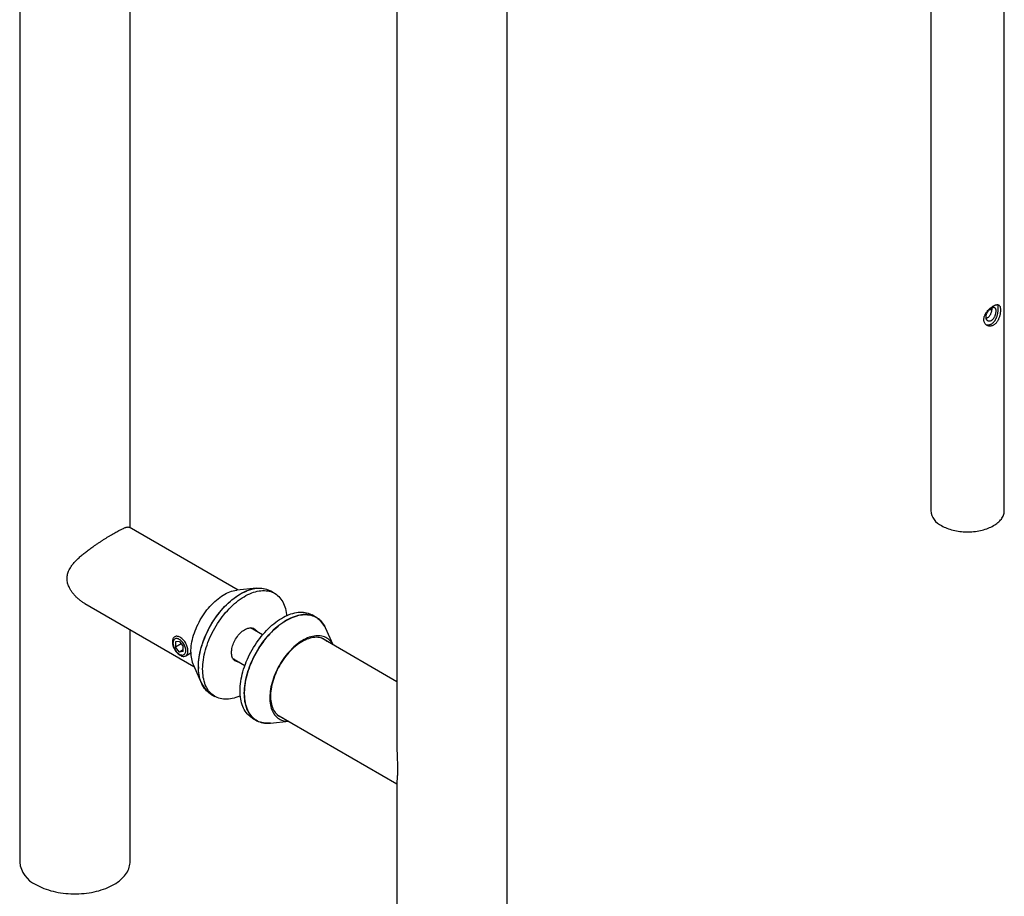
# Model space of a CAD drawing. Units: millimetres. Extents: x 16 to 924, y -13 to 584.
# Drawn here: x 400 to 623, y 187 to 385 of the extents above; entities that cross this region are included whole.
import ezdxf

# ---------------------------------------------------------------- set-up
doc = ezdxf.new("R2010")
doc.units = ezdxf.units.MM

msp = doc.modelspace()

# ---------------------------------------------------------------- linework, layer by layer
at = {"color": 7, "linetype": 'Continuous', "lineweight": 25, "ltscale": 2}
for p, q in [((400.3633, 561.757), (400.3633, 194.3136)), ((606.8094, 518.9333), (606.8094, 273.971)), ((623.476, 273.971), (623.476, 518.9333)), ((510.8525, 144.9618), (510.8525, 512.4051)), ((425.3633, 270.0915), (425.3633, 471.5469)), ((485.8525, 437.2333), (485.8525, 219.8413)), ((449.8476, 255.957), (425.1514, 270.2139)), ((454.0575, 256.3778), (449.5338, 255.9257)), ((458.1147, 255.2259), (457.1601, 255.777)), ((415.1525, 252.8927), (439.8485, 238.6361)), ((467.5546, 249.7764), (466.6, 250.3274)), ((425.3633, 194.3136), (425.3633, 246.9982)), ((455.403, 245.822), (452.647, 247.413)), ((471.3674, 243.534), (469.6265, 247.39)), ((436.5514, 244.2842), (435.6675, 244.2052)), ((435.6675, 244.2052), (435.6675, 243.0266)), ((436.9617, 243.7737), (435.6675, 243.0266)), ((436.5514, 244.2842), (437.4353, 243.1847)), ((485.8525, 235.1719), (468.6413, 245.1077)), ((469.973, 244.339), (469.9683, 244.3733)), ((436.5514, 241.927), (435.6675, 243.0266)), ((437.4353, 242.4373), (436.5514, 241.927)), ((437.4353, 242.0061), (436.5514, 241.927)), ((437.4353, 242.0061), (437.4353, 243.1847)), ((437.983, 241.0454), (439.1501, 241.7191)), ((439.7187, 238.9235), (441.5894, 234.7801)), ((448.6473, 240.4846), (451.4033, 238.8936)), ((443.6612, 232.3937), (444.6158, 231.8426)), ((458.6421, 227.7867), (485.8525, 212.0785)), ((453.1011, 226.9441), (454.0557, 226.3931)), ((457.1584, 225.7923), (461.3682, 226.213)), ((459.9416, 227.0048), (459.9738, 227.018)), ((485.8525, 212.6846), (485.8525, 144.9618))]:
    msp.add_line(p, q, dxfattribs=at)
at = {"color": 7, "linetype": 'Continuous', "lineweight": 25, "ltscale": 2, "flags": 128}
for points in [[(620.6089, 319.3664), (620.4385, 319.5251), (620.2941, 319.6468)], [(609.2501, 270.5693), (609.5372, 270.4113), (609.837, 270.2614), (610.1487, 270.1198), (610.4718, 269.987), (610.8055, 269.8632), (611.149, 269.7487), (611.5015, 269.6438), (611.8623, 269.5487), (612.2305, 269.4636), (612.6053, 269.3887), (612.9859, 269.3242), (613.3713, 269.2702), (613.7608, 269.2269), (614.1534, 269.1943), (614.5482, 269.1725), (614.9444, 269.1616), (615.341, 269.1616), (615.7372, 269.1725), (616.132, 269.1943), (616.5246, 269.2269), (616.9141, 269.2702), (617.2995, 269.3242), (617.6801, 269.3887), (618.0549, 269.4636), (618.4231, 269.5487), (618.7839, 269.6438), (619.1364, 269.7487), (619.4799, 269.8632), (619.8136, 269.987), (620.1367, 270.1198), (620.4485, 270.2614), (620.7482, 270.4113), (621.0353, 270.5693), (621.309, 270.735), (621.5687, 270.9081), (621.8139, 271.088), (622.0439, 271.2746), (622.2584, 271.4672), (622.4567, 271.6655), (622.6384, 271.869), (622.8032, 272.0773), (622.9506, 272.2898), (623.0803, 272.5062), (623.1921, 272.7259), (623.2856, 272.9484), (623.3607, 273.1732), (623.4171, 273.3999), (623.4548, 273.6278), (623.4737, 273.8565), (623.476, 273.971)], [(439.1482, 241.9106), (439.1582, 242.3631), (439.1881, 242.8259), (439.2378, 243.2977), (439.3071, 243.7774), (439.396, 244.2636), (439.5042, 244.7551), (439.6313, 245.2506), (439.7771, 245.7487), (439.9412, 246.2481), (440.123, 246.7476), (440.3222, 247.2457), (440.5383, 247.7411), (440.7705, 248.2327), (441.0184, 248.7189), (441.2813, 249.1986), (441.5584, 249.6705), (441.8491, 250.1333), (442.1526, 250.5858), (442.4679, 251.0268), (442.7945, 251.4551), (443.1313, 251.8696), (443.4774, 252.2693), (443.832, 252.6529), (444.1941, 253.0196), (444.5628, 253.3683), (444.937, 253.6982), (445.3158, 254.0082), (445.6981, 254.2977), (446.0831, 254.5659), (446.4695, 254.812), (446.8565, 255.0354), (447.243, 255.2355), (447.6279, 255.4118), (448.0103, 255.5637), (448.3891, 255.691), (448.7633, 255.7932), (449.132, 255.8702), (449.4941, 255.9216), (449.5338, 255.9257)], [(440.8648, 238.5746), (440.8746, 239.082), (440.9043, 239.5998), (440.9537, 240.1269), (441.0226, 240.6622), (441.111, 241.2046), (441.2187, 241.753), (441.3455, 242.3062), (441.491, 242.8631), (441.655, 243.4225), (441.8372, 243.9833), (442.0372, 244.5443), (442.2545, 245.1043), (442.4887, 245.6623), (442.7393, 246.217), (443.0058, 246.7672), (443.2877, 247.3119), (443.5843, 247.8499), (443.8951, 248.3802), (444.2194, 248.9015), (444.5565, 249.4128), (444.9057, 249.9131), (445.2664, 250.4013), (445.6377, 250.8764), (446.0189, 251.3374), (446.4093, 251.7834), (446.8079, 252.2135), (447.214, 252.6267), (447.6267, 253.0222), (448.0451, 253.3992), (448.4685, 253.7569), (448.8959, 254.0945), (449.3265, 254.4114), (449.7593, 254.7068), (450.1934, 254.9803), (450.628, 255.2312), (451.0621, 255.459), (451.4949, 255.6632), (451.9255, 255.8434), (452.3529, 255.9992), (452.7763, 256.1304), (453.1947, 256.2366), (453.6074, 256.3176), (454.0135, 256.3732), (454.4121, 256.4034), (454.8024, 256.408), (455.1837, 256.3871), (455.555, 256.3408), (455.9157, 256.269), (456.2649, 256.1719), (456.602, 256.0498), (456.9263, 255.9029), (457.1601, 255.777)], [(441.3635, 242.379), (441.5115, 242.9363), (441.6779, 243.496), (441.8624, 244.0569), (442.0647, 244.6178), (442.2842, 245.1777), (442.5206, 245.7352), (442.7733, 246.2894), (443.0419, 246.839), (443.3257, 247.3829), (443.6243, 247.9199), (443.9369, 248.449), (444.2629, 248.9691), (444.6016, 249.479), (444.9524, 249.9778), (445.3145, 250.4644), (445.6872, 250.9377), (446.0696, 251.3968), (446.4611, 251.8408), (446.8607, 252.2687), (447.2677, 252.6796), (447.6812, 253.0727), (448.1004, 253.4472), (448.5244, 253.8023), (448.9522, 254.1372), (449.3831, 254.4513), (449.8161, 254.744), (450.2504, 255.0145), (450.685, 255.2624), (451.119, 255.4871), (451.5515, 255.6882), (451.9817, 255.8652), (452.4086, 256.0179), (452.8314, 256.1457), (453.2492, 256.2486), (453.6611, 256.3263), (454.0662, 256.3786), (454.4638, 256.4055), (454.853, 256.4068), (455.2329, 256.3825), (455.6029, 256.3328), (455.9621, 256.2577), (456.3098, 256.1573), (456.6453, 256.032), (456.9678, 255.8818), (457.1601, 255.777)], [(442.3181, 241.8279), (442.4661, 242.3852), (442.6325, 242.9449), (442.817, 243.5058), (443.0193, 244.0667), (443.2388, 244.6266), (443.4752, 245.1842), (443.7279, 245.7383), (443.9965, 246.2879), (444.2803, 246.8318), (444.5789, 247.3689), (444.8914, 247.898), (445.2175, 248.418), (445.5562, 248.928), (445.907, 249.4267), (446.2691, 249.9133), (446.6418, 250.3866), (447.0242, 250.8457), (447.4157, 251.2897), (447.8153, 251.7176), (448.2223, 252.1285), (448.6358, 252.5216), (449.055, 252.8961), (449.4789, 253.2512), (449.9068, 253.5862), (450.3377, 253.9003), (450.7707, 254.1929), (451.205, 254.4634), (451.6396, 254.7113), (452.0736, 254.936), (452.5061, 255.1371), (452.9363, 255.3142), (453.3632, 255.4668), (453.786, 255.5947), (454.2038, 255.6976), (454.6157, 255.7752), (455.0208, 255.8276), (455.4184, 255.8544), (455.8076, 255.8557), (456.1875, 255.8314), (456.5575, 255.7817), (456.9167, 255.7066), (457.2644, 255.6063), (457.5999, 255.4809), (457.9224, 255.3308), (458.2314, 255.1562), (458.5261, 254.9575), (458.806, 254.7352), (459.0705, 254.4896), (459.319, 254.2214), (459.551, 253.9309), (459.766, 253.619), (459.9637, 253.2861), (460.1435, 252.933), (460.3051, 252.5605), (460.4482, 252.1692), (460.5725, 251.76), (460.6776, 251.3338), (460.7635, 250.8915), (460.8299, 250.4338), (460.8578, 250.179)], [(469.6265, 247.39), (469.4825, 247.6884), (469.2924, 248.03), (469.0847, 248.3509), (468.8599, 248.6506), (468.6183, 248.9284), (468.3606, 249.1837), (468.0873, 249.416), (467.7988, 249.6248), (467.4958, 249.8097), (467.179, 249.9703), (466.8489, 250.1063), (466.5064, 250.2173), (466.152, 250.3032), (465.7865, 250.3638), (465.4107, 250.3989), (465.0254, 250.4085), (464.6313, 250.3926), (464.2293, 250.3511), (463.8201, 250.2843), (463.4048, 250.1921), (462.984, 250.0749), (462.5588, 249.9327), (462.1298, 249.7661), (461.6982, 249.5752), (461.2647, 249.3605), (460.8302, 249.1225), (460.3957, 248.8615), (459.9621, 248.5782), (459.5302, 248.2732), (459.1009, 247.9471), (458.6752, 247.6005), (458.2539, 247.2342), (457.8378, 246.8489), (457.428, 246.4455), (457.0251, 246.0247), (456.63, 245.5875), (456.2436, 245.1347), (455.8667, 244.6673), (455.5, 244.1863), (455.1443, 243.6926), (454.8003, 243.1873), (454.4688, 242.6715), (454.1504, 242.1461), (453.8458, 241.6123), (453.5556, 241.0712), (453.2805, 240.5239), (453.0209, 239.9715), (452.7775, 239.4153), (452.5507, 238.8562), (452.341, 238.2956), (452.1489, 237.7345), (451.9747, 237.1742), (451.8188, 236.6158), (451.6816, 236.0604), (451.5632, 235.5092), (451.464, 234.9633), (451.3842, 234.4239), (451.3239, 233.8921), (451.2832, 233.369), (451.2623, 232.8556), (451.2612, 232.3531), (451.2798, 231.8625), (451.3182, 231.3847), (451.3762, 230.9209), (451.4538, 230.4719), (451.5508, 230.0387), (451.6669, 229.6221), (451.802, 229.2231), (451.9558, 228.8425), (452.1279, 228.481), (452.318, 228.1395), (452.5256, 227.8185), (452.7505, 227.5188), (452.992, 227.241), (453.2497, 226.9857), (453.5231, 226.7534), (453.8116, 226.5446), (454.1145, 226.3597), (454.4314, 226.1991), (454.7614, 226.0631), (455.104, 225.9521), (455.4584, 225.8662), (455.8238, 225.8056), (456.1996, 225.7705), (456.585, 225.7609), (456.9791, 225.7768), (457.1584, 225.7923)], [(453.6914, 243.5021), (454.0298, 244.0124), (454.3802, 244.5115), (454.7419, 244.9985), (455.1142, 245.4723), (455.4963, 245.9319), (455.8875, 246.3764), (456.2869, 246.8049), (456.6936, 247.2164), (457.1069, 247.6101), (457.5259, 247.9853), (457.9497, 248.341), (458.3775, 248.6767), (458.8083, 248.9915), (459.2413, 249.2849), (459.6755, 249.5562), (460.1101, 249.8048), (460.5441, 250.0303), (460.9767, 250.2322), (461.407, 250.4101), (461.8341, 250.5636), (462.257, 250.6923), (462.675, 250.796), (463.0871, 250.8746), (463.4925, 250.9277), (463.8903, 250.9554), (464.2798, 250.9576), (464.6601, 250.9342), (465.0304, 250.8854), (465.39, 250.8111), (465.7381, 250.7116), (466.074, 250.5871), (466.397, 250.4378), (466.6, 250.3274)], [(454.646, 242.951), (454.9844, 243.4613), (455.3348, 243.9604), (455.6965, 244.4474), (456.0688, 244.9212), (456.4509, 245.3808), (456.8421, 245.8253), (457.2415, 246.2538), (457.6482, 246.6653), (458.0615, 247.059), (458.4805, 247.4342), (458.9043, 247.7899), (459.3321, 248.1256), (459.7629, 248.4404), (460.1959, 248.7338), (460.6301, 249.0051), (461.0647, 249.2537), (461.4987, 249.4793), (461.9313, 249.6812), (462.3616, 249.859), (462.7887, 250.0125), (463.2116, 250.1412), (463.6296, 250.245), (464.0417, 250.3235), (464.447, 250.3767), (464.8449, 250.4044), (465.2344, 250.4065), (465.6147, 250.3832), (465.985, 250.3343), (466.3446, 250.26), (466.6927, 250.1605), (467.0286, 250.036), (467.3516, 249.8867), (467.661, 249.713), (467.9562, 249.5151), (468.2366, 249.2936), (468.5016, 249.0488), (468.7507, 248.7813), (468.9833, 248.4916), (469.1989, 248.1804), (469.3971, 247.8482), (469.5775, 247.4958), (469.6265, 247.39)], [(438.264, 243.3474), (438.1614, 243.5888), (438.0426, 243.8258), (437.9089, 244.056), (437.762, 244.2765), (437.6033, 244.485), (437.4348, 244.679), (437.2584, 244.8564), (437.076, 245.0151), (436.8897, 245.1534), (436.7017, 245.2696), (436.514, 245.3626), (436.3288, 245.4311), (436.1482, 245.4745), (435.9742, 245.4923), (435.8087, 245.4842), (435.6538, 245.4503), (435.5111, 245.391), (435.3823, 245.3071), (435.2687, 245.1994), (435.1717, 245.0691), (435.0925, 244.9178), (435.0318, 244.7472), (434.9904, 244.5591), (434.9687, 244.3558), (434.967, 244.1395), (434.9854, 243.9126), (435.0235, 243.6778), (435.081, 243.4377), (435.1573, 243.1951), (435.2514, 242.9526), (435.3622, 242.713), (435.4886, 242.4791), (435.6291, 242.2534), (435.7821, 242.0386), (435.9459, 241.8371), (436.1186, 241.6511), (436.2983, 241.4828), (436.4829, 241.3341), (436.6703, 241.2067), (436.8585, 241.1019), (437.0452, 241.021), (437.2284, 240.965), (437.4059, 240.9344), (437.5759, 240.9295), (437.7363, 240.9506), (437.8853, 240.9972), (438.0213, 241.0689), (438.1427, 241.1649), (438.2481, 241.284), (438.3363, 241.425), (438.4064, 241.5862), (438.4575, 241.7658), (438.4891, 241.9618), (438.5008, 242.1719), (438.4924, 242.3938), (438.4641, 242.625), (438.4162, 242.8627), (438.3493, 243.1045), (438.264, 243.3474)], [(448.5171, 242.9971), (448.6047, 243.312), (448.7107, 243.6285), (448.8344, 243.9443), (448.9749, 244.2574), (449.1313, 244.5657), (449.3025, 244.8672), (449.4875, 245.1597), (449.685, 245.4414), (449.8937, 245.7105), (450.1122, 245.9651), (450.339, 246.2034), (450.5726, 246.4241), (450.8116, 246.6255), (451.0542, 246.8063), (451.2988, 246.9653), (451.5439, 247.1015), (451.7879, 247.214), (452.029, 247.302), (452.2657, 247.3649), (452.4964, 247.4023), (452.7196, 247.414), (452.9337, 247.3999), (453.1374, 247.36), (453.3294, 247.2947), (453.5082, 247.2043), (453.6728, 247.0895), (453.8221, 246.9511), (453.955, 246.7899), (454.0706, 246.6071), (454.0833, 246.5839)], [(453.0171, 247.1993), (453.0087, 247.2243), (452.9415, 247.3988)], [(471.3515, 243.5432), (471.2996, 243.6377), (471.1203, 243.9302), (470.9236, 244.2014), (470.71, 244.4507), (470.48, 244.6774), (470.2344, 244.8809), (469.9736, 245.0606), (469.6985, 245.216), (469.4098, 245.3468), (469.1081, 245.4526), (468.7944, 245.5332), (468.4695, 245.5882), (468.1341, 245.6176), (467.7893, 245.6214), (467.4358, 245.5993), (467.0748, 245.5516), (466.707, 245.4784), (466.3335, 245.3799), (465.9553, 245.2562), (465.5734, 245.1078), (465.1888, 244.935), (464.8025, 244.7384), (464.4155, 244.5183), (464.0289, 244.2755), (463.6437, 244.0105), (463.2609, 243.724), (462.8815, 243.4169), (462.5066, 243.0898), (462.1371, 242.7438), (461.7739, 242.3797), (461.4182, 241.9984), (461.0708, 241.6011), (460.7326, 241.1886), (460.4045, 240.7622), (460.0874, 240.323), (459.7822, 239.8721), (459.4896, 239.4107), (459.2105, 238.9401), (458.9455, 238.4614), (458.6954, 237.9761), (458.4608, 237.4852), (458.2424, 236.9903), (458.0407, 236.4924), (457.8563, 235.9931), (457.6896, 235.4936), (457.5411, 234.9952), (457.4113, 234.4993), (457.3003, 234.0071), (457.2086, 233.5201), (457.1364, 233.0394), (457.0839, 232.5663), (457.0511, 232.1021), (457.0383, 231.6481), (457.0453, 231.2054), (457.0723, 230.7751), (457.1191, 230.3586), (457.1857, 229.9568), (457.2717, 229.5708), (457.3771, 229.2016), (457.5015, 228.8503), (457.6446, 228.5177), (457.806, 228.2048), (457.9853, 227.9123), (458.1821, 227.641), (458.3957, 227.3917), (458.6256, 227.1651), (458.8713, 226.9616), (459.132, 226.7819), (459.4071, 226.6264), (459.6959, 226.4956), (459.9975, 226.3898), (460.3112, 226.3093), (460.6362, 226.2542), (460.9715, 226.2248), (461.3164, 226.2211), (461.3523, 226.2222)], [(437.8098, 243.2181), (437.7151, 243.4388), (437.604, 243.6548), (437.4781, 243.8632), (437.3392, 244.0608), (437.1893, 244.2451), (437.0304, 244.4133), (436.8647, 244.5632), (436.6947, 244.6927), (436.5227, 244.7999), (436.3511, 244.8832), (436.1822, 244.9417), (436.0186, 244.9743), (435.8625, 244.9807), (435.716, 244.9608), (435.5812, 244.9149), (435.4601, 244.8436), (435.3543, 244.7478), (435.2653, 244.629), (435.1943, 244.4889), (435.1424, 244.3293), (435.1103, 244.1525), (435.0984, 243.961), (435.1069, 243.7575), (435.1356, 243.5449), (435.1843, 243.3261), (435.2521, 243.1042), (435.3382, 242.8824), (435.4413, 242.6636), (435.56, 242.4511), (435.6927, 242.2478), (435.8373, 242.0565), (435.992, 241.8799), (436.1546, 241.7205), (436.3227, 241.5806), (436.494, 241.4621), (436.6661, 241.3666), (436.8366, 241.2956), (437.0032, 241.25), (437.1633, 241.2304), (437.3149, 241.2372), (437.4558, 241.2701), (437.584, 241.3289), (437.6976, 241.4126), (437.7952, 241.52), (437.8754, 241.6497), (437.9369, 241.7999), (437.979, 241.9684), (438.001, 242.1528), (438.0027, 242.3506), (437.9841, 242.5591), (437.9453, 242.7751), (437.8869, 242.9959), (437.8098, 243.2181)], [(453.1011, 226.9441), (452.9947, 227.0075), (452.6995, 227.2054), (452.4191, 227.4269), (452.1541, 227.6717), (451.9051, 227.9392), (451.6725, 228.2289), (451.4568, 228.5401), (451.2586, 228.8723), (451.0782, 229.2247), (450.9159, 229.5966), (450.7722, 229.9872), (450.6473, 230.3958), (450.5415, 230.8214), (450.4549, 231.2633), (450.3879, 231.7204), (450.3404, 232.1919), (450.3127, 232.6767), (450.3047, 233.1738), (450.3165, 233.6823), (450.3481, 234.2011), (450.3994, 234.729), (450.4702, 235.2651), (450.5605, 235.8081), (450.6701, 236.357), (450.7987, 236.9106), (450.946, 237.4678), (451.1118, 238.0274), (451.2957, 238.5883), (451.4974, 239.1492), (451.7163, 239.7091), (451.9522, 240.2668), (452.2044, 240.8211), (452.4724, 241.3709), (452.7557, 241.915), (453.0538, 242.4523), (453.3659, 242.9817), (453.6914, 243.5021)], [(470.0592, 244.2892), (469.8913, 244.4402), (469.6457, 244.6288), (469.3854, 244.7935), (469.1111, 244.9339), (468.8235, 245.0494), (468.5234, 245.1398), (468.2117, 245.2048), (467.8893, 245.2443), (467.5569, 245.2581), (467.2157, 245.2462), (466.8664, 245.2087), (466.5102, 245.1456), (466.1479, 245.0571), (465.7806, 244.9435), (465.4093, 244.805), (465.0351, 244.6422), (464.659, 244.4553), (464.282, 244.245), (463.9052, 244.0118), (463.5296, 243.7564), (463.1564, 243.4794), (462.7864, 243.1817), (462.4209, 242.8642), (462.0607, 242.5275), (461.7068, 242.1728), (461.3604, 241.801), (461.0223, 241.4132), (460.6934, 241.0103), (460.3748, 240.5936), (460.0672, 240.1642), (459.7716, 239.7233), (459.4888, 239.2722), (459.2194, 238.812), (458.9644, 238.3441), (458.7244, 237.8697), (458.5001, 237.3903), (458.2921, 236.907), (458.101, 236.4214), (457.9273, 235.9347), (457.7715, 235.4483), (457.634, 234.9635), (457.5153, 234.4817), (457.4156, 234.0042), (457.3352, 233.5325), (457.2744, 233.0677), (457.2334, 232.6111), (457.2121, 232.1642), (457.2108, 231.728), (457.2293, 231.3038), (457.2677, 230.8929), (457.3258, 230.4963), (457.4036, 230.1151), (457.5006, 229.7504), (457.6168, 229.4033), (457.7518, 229.0746), (457.9051, 228.7654), (458.0764, 228.4764), (458.2652, 228.2085), (458.4709, 227.9624), (458.6931, 227.7388), (458.931, 227.5384), (459.184, 227.3617), (459.4514, 227.2091), (459.7325, 227.0811), (460.0264, 226.9781), (460.06, 226.9682)], [(443.6612, 232.3937), (443.5446, 232.4634), (443.2499, 232.662), (442.97, 232.8844), (442.7055, 233.1299), (442.457, 233.3982), (442.225, 233.6886), (442.0099, 234.0006), (441.8123, 234.3334), (441.6325, 234.6865), (441.4709, 235.0591), (441.3278, 235.4503), (441.2035, 235.8595), (441.0984, 236.2857), (441.0125, 236.7281), (440.9461, 237.1857), (440.8993, 237.6577), (440.8722, 238.1429), (440.8649, 238.6405), (440.8774, 239.1493), (440.9097, 239.6684), (440.9616, 240.1966), (441.0331, 240.7329), (441.1241, 241.2762), (441.2343, 241.8253), (441.3635, 242.379)], [(450.3581, 231.991), (450.2245, 231.9314), (449.7943, 231.7543), (449.3673, 231.6017), (448.9446, 231.4738), (448.5268, 231.3709), (448.1149, 231.2932), (447.7098, 231.2409), (447.3122, 231.2141), (446.923, 231.2128), (446.543, 231.237), (446.1731, 231.2868), (445.8139, 231.3619), (445.4662, 231.4622), (445.1307, 231.5876), (444.8081, 231.7377), (444.4992, 231.9123), (444.2044, 232.111), (443.9246, 232.3333), (443.6601, 232.5789), (443.4116, 232.8471), (443.1796, 233.1375), (442.9645, 233.4495), (442.7669, 233.7824), (442.5871, 234.1354), (442.4255, 234.508), (442.2824, 234.8993), (442.1581, 235.3084), (442.0529, 235.7346), (441.9671, 236.177), (441.9007, 236.6346), (441.8539, 237.1066), (441.8268, 237.5918), (441.8195, 238.0894), (441.832, 238.5982), (441.8643, 239.1173), (441.9162, 239.6456), (441.9877, 240.1819), (442.0787, 240.7251), (442.1889, 241.2742), (442.3181, 241.8279)], [(450.0836, 239.6555), (449.9027, 239.6583), (449.6936, 239.6854), (449.4956, 239.738), (449.3101, 239.8159), (449.1382, 239.9186), (448.9811, 240.0453), (448.8399, 240.1952), (448.7156, 240.3673), (448.6088, 240.5606), (448.5204, 240.7736), (448.4509, 241.005), (448.4009, 241.2532), (448.3705, 241.5166), (448.3601, 241.7934), (448.3697, 242.0818), (448.3992, 242.3799), (448.4484, 242.6857), (448.5171, 242.9971)], [(457.1584, 225.7923), (456.7654, 225.7651), (456.376, 225.7629), (455.9957, 225.7863), (455.6254, 225.8351), (455.2658, 225.9094), (454.9177, 226.0089), (454.5818, 226.1334), (454.2588, 226.2827), (453.9493, 226.4564), (453.6541, 226.6543), (453.3737, 226.8758), (453.1087, 227.1206), (452.8597, 227.3881), (452.6271, 227.6778), (452.4114, 227.989), (452.2132, 228.3212), (452.0328, 228.6736), (451.8705, 229.0455), (451.7268, 229.4361), (451.6019, 229.8447), (451.4961, 230.2704), (451.4095, 230.7122), (451.3425, 231.1693), (451.295, 231.6408), (451.2673, 232.1256), (451.2593, 232.6228), (451.2711, 233.1313), (451.3027, 233.65), (451.354, 234.1779), (451.4248, 234.714), (451.5151, 235.257), (451.6247, 235.8059), (451.7533, 236.3595), (451.9006, 236.9167), (452.0664, 237.4763), (452.2503, 238.0372), (452.452, 238.5982), (452.6709, 239.1581), (452.9068, 239.7157), (453.159, 240.27), (453.427, 240.8198), (453.7103, 241.3639), (454.0084, 241.9012), (454.3205, 242.4306), (454.646, 242.951)], [(448.8069, 240.2367), (448.9312, 240.2546), (449.0175, 240.2709)], [(449.129, 240.2066), (448.9481, 240.2094), (448.8174, 240.2231)], [(404.0245, 189.2111), (404.4551, 188.9741), (404.9047, 188.7492), (405.3724, 188.5368), (405.857, 188.3376), (406.3575, 188.1519), (406.8727, 187.9802), (407.4015, 187.8228), (407.9427, 187.6802), (408.495, 187.5525), (409.0572, 187.4402), (409.6281, 187.3434), (410.2063, 187.2624), (410.7905, 187.1974), (411.3793, 187.1486), (411.9716, 187.1159), (412.5659, 187.0996), (413.1608, 187.0996), (413.7551, 187.1159), (414.3473, 187.1486), (414.9362, 187.1974), (415.5204, 187.2624), (416.0986, 187.3434), (416.6694, 187.4402), (417.2316, 187.5525), (417.784, 187.6802), (418.3251, 187.8228), (418.8539, 187.9802), (419.3692, 188.1519), (419.8697, 188.3376), (420.3543, 188.5368), (420.822, 188.7492), (421.2716, 188.9741), (421.7022, 189.2111), (422.1127, 189.4596), (422.5023, 189.7192), (422.8701, 189.9892), (423.2152, 190.269), (423.5368, 190.5579), (423.8343, 190.8553), (424.1069, 191.1606), (424.3541, 191.473), (424.5752, 191.7919), (424.7698, 192.1164), (424.9374, 192.446), (425.0777, 192.7797), (425.1903, 193.117), (425.2749, 193.4569), (425.3315, 193.7988), (425.3598, 194.1419), (425.3633, 194.3136)]]:
    msp.add_lwpolyline(points, dxfattribs=at)
at = {"color": 7, "linetype": 'Continuous', "lineweight": 25, "ltscale": 4}
for centre, radius, start, end in [((610.9775, 274.3852), 4.1887, 185.675113, 245.645028), ((451.5599, 246.3005), 1.7769, 28.009734, 38.082248), ((446.3908, 241.7457), 7.2444, 178.6955, 202.927425), ((447.583, 237.8911), 6.753, 174.191242, 234.496578), ((406.6155, 194.9349), 6.283, 185.675113, 245.645028)]:
    msp.add_arc(centre, radius, start, end, dxfattribs=at)
at = {"color": 7, "linetype": 'Continuous', "lineweight": 25, "ltscale": 2}
for points, knots in [([(621.0353, 316.0234), (621.1032, 316.066), (621.2393, 316.1515), (621.4317, 316.3158), (621.6129, 316.5034), (621.78, 316.7152), (621.9327, 316.9463), (622.0717, 317.1963), (622.1955, 317.4628), (622.304, 317.7419), (622.397, 318.0301), (622.4735, 318.3235), (622.5337, 318.6177), (622.5767, 318.903), (622.6029, 319.1747), (622.6133, 319.4297), (622.6075, 319.7021), (622.5761, 319.9754), (622.5089, 320.2315), (622.4073, 320.4321), (622.285, 320.5616), (622.1522, 320.6354), (622.0192, 320.6713), (621.8691, 320.6786), (621.7016, 320.6566), (621.5184, 320.6064), (621.324, 320.53), (621.1207, 320.429), (620.9119, 320.3068), (620.6647, 320.1416), (620.3802, 319.9226), (620.0647, 319.6409), (619.7624, 319.3261), (619.5124, 319.0192), (619.3163, 318.7342), (619.1664, 318.4787), (619.0409, 318.2188), (618.9438, 317.9568), (618.8763, 317.6958), (618.8405, 317.4425), (618.8373, 317.2004), (618.8635, 316.9719), (618.9272, 316.7219), (619.046, 316.4637), (619.2126, 316.2419), (619.3914, 316.0796), (619.5659, 315.9642), (619.7581, 315.8757), (619.9656, 315.8181), (620.185, 315.7929), (620.4396, 315.8043), (620.7276, 315.8678), (620.9327, 315.9716), (621.0353, 316.0234)], [0, 0, 0, 0, 0.017275364, 0.034608321, 0.051886022, 0.069137292, 0.086442163, 0.103696928, 0.121454369, 0.139265603, 0.157022698, 0.175244423, 0.193525918, 0.211742541, 0.229385118, 0.247088235, 0.264729309, 0.290096011, 0.315467775, 0.341224668, 0.366985535, 0.384977054, 0.403024166, 0.421013517, 0.439156078, 0.45735952, 0.475497647, 0.492902838, 0.510366597, 0.527771948, 0.553201931, 0.57863687, 0.604711733, 0.630789484, 0.648894721, 0.667056772, 0.685158697, 0.703199498, 0.721301762, 0.739338203, 0.75651751, 0.773754135, 0.790935157, 0.816300674, 0.841671675, 0.859270352, 0.876921811, 0.894520981, 0.912733331, 0.931004555, 0.949212603, 0.974607832, 1, 1, 1, 1]), ([(620.5639, 317.1121), (620.4977, 317.0785), (620.3655, 317.0112), (620.1643, 316.9653), (619.969, 316.9622), (619.7845, 317.0034), (619.6182, 317.0879), (619.4751, 317.2122), (619.3634, 317.3736), (619.2874, 317.565), (619.2521, 317.78), (619.2567, 318.0098), (619.3018, 318.2487), (619.3828, 318.4908), (619.4984, 318.7315), (619.6437, 318.9672), (619.8145, 319.1916), (620.0044, 319.3999), (620.2058, 319.5848), (620.4101, 319.7414), (620.6104, 319.8647), (620.8004, 319.9531), (620.9759, 320.0036), (621.1349, 320.0166), (621.2739, 319.9892), (621.3922, 319.9219), (621.4865, 319.8129), (621.5563, 319.6653), (621.5995, 319.4814), (621.6167, 319.269), (621.6078, 319.0331), (621.5743, 318.7827), (621.5157, 318.5228), (621.4327, 318.2599), (621.3247, 318.0016), (621.1925, 317.7547), (621.0373, 317.5293), (620.8758, 317.3484), (620.7165, 317.2086), (620.6147, 317.1442), (620.5639, 317.1121)], [0, 0, 0, 0, 0.02641984, 0.05284138, 0.07924279, 0.10564669, 0.13242575, 0.15920434, 0.18627614, 0.21334481, 0.23999582, 0.26664605, 0.29281558, 0.31898759, 0.34536616, 0.37174655, 0.39869212, 0.425636, 0.45263634, 0.47963392, 0.50609989, 0.53256629, 0.55874536, 0.58492704, 0.61147969, 0.63803332, 0.66507171, 0.69210757, 0.71898922, 0.74586863, 0.77216723, 0.79846738, 0.82467775, 0.85089071, 0.87763061, 0.90437025, 0.9314447, 0.95851619, 0.97925836, 1, 1, 1, 1]), ([(619.325, 316.1471), (619.3532, 316.1368), (619.4503, 316.1011), (619.6285, 316.0746), (619.8546, 316.069), (620.0815, 316.1005), (620.3043, 316.1669), (620.5199, 316.2653), (620.7584, 316.4144), (621.0103, 316.6312), (621.2646, 316.927), (621.4869, 317.2707), (621.6574, 317.6126), (621.7848, 317.9333), (621.8796, 318.2218), (621.9584, 318.5158), (622.0209, 318.8112), (622.0674, 319.1034), (622.0974, 319.3818), (622.1116, 319.6419), (622.1113, 319.8813), (622.095, 320.1344), (622.0516, 320.3804), (621.9943, 320.5713), (621.9405, 320.6481), (621.9244, 320.671)], [0, 0, 0, 0, 0.01701666, 0.05871712, 0.10055574, 0.14224355, 0.18235876, 0.2226119, 0.26272362, 0.32034204, 0.37797169, 0.43639124, 0.49482179, 0.53575296, 0.5768089, 0.61773565, 0.65934737, 0.70109947, 0.74269679, 0.78226604, 0.82197169, 0.86154103, 0.91862525, 0.97572409, 1, 1, 1, 1]), ([(620.6385, 319.8728), (620.6394, 319.8639), (620.6467, 319.7876), (620.6376, 319.6179), (620.6109, 319.3723), (620.5586, 319.1135), (620.4841, 318.8509), (620.3849, 318.5905), (620.2611, 318.339), (620.113, 318.1073), (619.9525, 317.9152), (619.7872, 317.7626), (619.6764, 317.6918), (619.621, 317.6564)], [0, 0, 0, 0, 0.01320602, 0.11342383, 0.21364949, 0.31313804, 0.41264109, 0.51501417, 0.61738719, 0.72186127, 0.82631877, 0.91316165, 1, 1, 1, 1]), ([(619.621, 317.6564), (619.5552, 317.6214), (619.4511, 317.5663), (619.3452, 317.5458), (619.3064, 317.5383)], [0, 0, 0, 0, 0.63304801, 1, 1, 1, 1]), ([(415.1532, 252.8939), (414.946, 253.0191), (414.5168, 253.2783), (413.9027, 253.739), (413.3327, 254.2361), (412.8245, 254.7553), (412.3748, 255.2912), (411.9714, 255.8644), (411.6626, 256.4076), (411.4395, 256.9024), (411.2833, 257.3434), (411.1698, 257.7949), (411.1037, 258.25), (411.0884, 258.7005), (411.1222, 259.1477), (411.2067, 259.5913), (411.3494, 260.0608), (411.5579, 260.5466), (411.8383, 261.0494), (412.1711, 261.539), (412.6032, 262.084), (413.1452, 262.6757), (413.8128, 263.3168), (414.537, 263.9481), (415.3056, 264.5677), (416.1022, 265.1725), (416.8351, 265.7019), (417.4952, 266.1624), (418.0749, 266.5563), (418.6524, 266.9395), (419.2236, 267.3102), (419.7902, 267.67), (420.3506, 268.0184), (420.8952, 268.3493), (421.4141, 268.6574), (421.9094, 268.9441), (422.3803, 269.2086), (422.811, 269.442), (423.1966, 269.6421), (423.5423, 269.8124), (423.8571, 269.9571), (424.1469, 270.078), (424.4066, 270.1717), (424.6362, 270.236), (424.8315, 270.2695), (424.9998, 270.267), (425.1053, 270.2489), (425.145, 270.2149), (425.1496, 270.2109)], [0, 0, 0, 0, 0.024851214, 0.051468066, 0.0780844, 0.101618058, 0.125148933, 0.149219762, 0.173282659, 0.189635754, 0.205986205, 0.222760352, 0.239532136, 0.255914165, 0.27229645, 0.289220095, 0.306146479, 0.32679193, 0.347443626, 0.368658139, 0.389876549, 0.420026441, 0.450181243, 0.481189815, 0.512196919, 0.542611491, 0.573020952, 0.594065784, 0.615134524, 0.636173025, 0.656837492, 0.677500158, 0.698736028, 0.719970408, 0.740654725, 0.761338697, 0.782695524, 0.804053275, 0.823706639, 0.843361308, 0.863495693, 0.883631731, 0.905165508, 0.926701246, 0.948669111, 0.970638577, 0.996598102, 1, 1, 1, 1]), ([(485.8528, 220.2272), (485.8543, 219.9698), (485.8575, 219.4418), (485.8809, 218.6454), (485.9077, 217.9282), (485.9323, 217.3069), (485.952, 216.7748), (485.9674, 216.2551), (485.9767, 215.7894), (485.9777, 215.5102), (485.9782, 215.3886)], [0, 0, 0, 0, 0.15169202, 0.31121002, 0.47067477, 0.57993602, 0.68917854, 0.80135828, 0.91352107, 1, 1, 1, 1]), ([(485.9782, 215.3886), (485.9774, 215.2402), (485.976, 214.9435), (485.965, 214.5345), (485.9484, 214.1551), (485.9257, 213.773), (485.8986, 213.4043), (485.8726, 213.0598), (485.8549, 212.7896), (485.8545, 212.6534), (485.8543, 212.5971)], [0, 0, 0, 0, 0.10929292, 0.2185953, 0.33139678, 0.44421983, 0.5923925, 0.74061437, 0.89283049, 1, 1, 1, 1])]:
    msp.add_open_spline(points, degree=3, knots=knots, dxfattribs=at)

doc.saveas('drawing.dxf')
